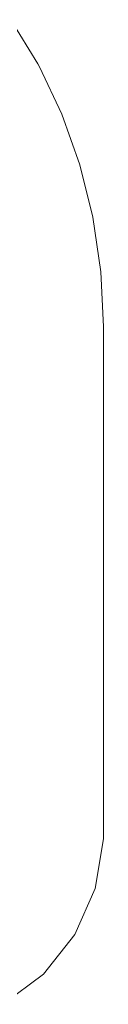
# Model space of a CAD drawing. Units: millimetres. Extents: x 2016 to 3158, y 1373 to 2095.
# Drawn here: x 2904 to 2906, y 1510 to 1536 of the extents above; entities that cross this region are included whole.
import ezdxf

# ---------------------------------------------------------------- set-up
doc = ezdxf.new("R2010")
doc.units = ezdxf.units.MM

# ---------------------------------------------------------------- blocks, each defined once
blk = doc.blocks.new('Check Low With Pad Front')
at = {"color": 0, "linetype": 'Continuous', "lineweight": 0, "extrusion": (0, 1, 6.12323e-17)}
for p, q in [((2904.275, 1535.194), (2903.548, 1536.38)), ((2904.322, 1535.107), (2904.275, 1535.194)), ((2904.322, 1535.107), (2904.927, 1533.835)), ((2904.927, 1533.835), (2905.407, 1532.478)), ((2905.407, 1532.478), (2905.757, 1531.061)), ((2905.757, 1531.061), (2905.971, 1529.598)), ((2905.971, 1529.598), (2906.048, 1528.116)), ((2906.048, 1528.116), (2906.048, 1523.114)), ((2906.037, 1523.115), (2906.038, 1523.115)), ((2906.048, 1523.114), (2906.038, 1523.114)), ((2906.04, 1514.333), (2906.042, 1523.114)), ((2905.821, 1512.994), (2906.04, 1514.333)), ((2905.277, 1511.756), (2905.821, 1512.994)), ((2904.427, 1510.696), (2905.277, 1511.756)), ((2903.344, 1509.881), (2904.427, 1510.696))]:
    blk.add_line(p, q, dxfattribs=at)

msp = doc.modelspace()

# ---------------------------------------------------------------- block references
msp.add_blockref('Check Low With Pad Front', (0, 0))

doc.saveas('drawing.dxf')
